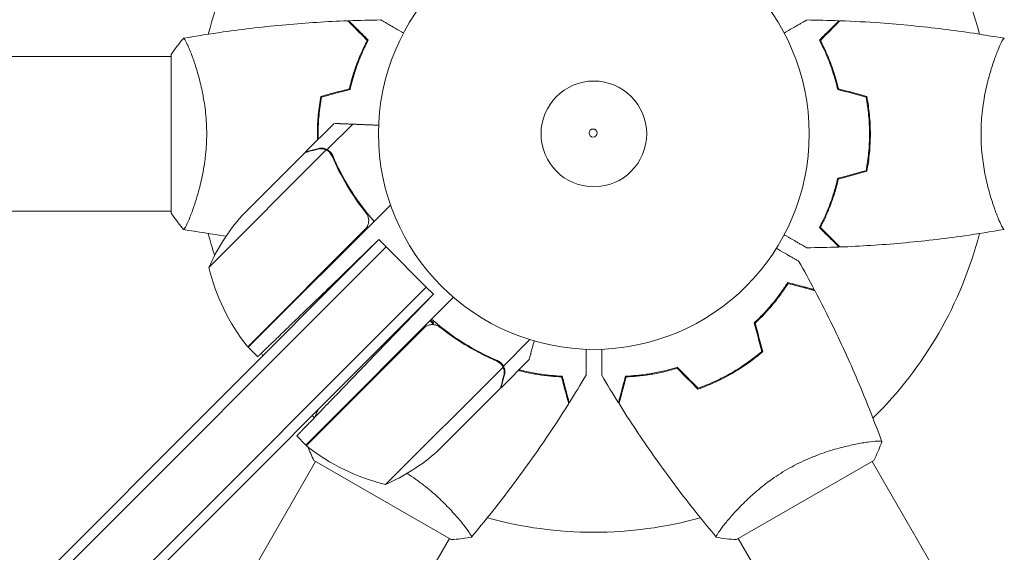
# Model space of a CAD drawing. Units: millimetres. Extents: x -5823 to 6294, y -6386 to 3850.
# Drawn here: x -141 to 101, y -103 to 28 of the extents above; entities that cross this region are included whole.
import ezdxf

# ---------------------------------------------------------------- set-up
doc = ezdxf.new("R2010")
doc.units = ezdxf.units.MM
doc.header["$LTSCALE"] = 20
doc.linetypes.add('HIDDEN', pattern=[9.525, 6.35, -3.175])
doc.layers.add('2d', color=230, linetype='Continuous')
doc.layers.add('AS-Free_Space_Hatch', color=31, linetype='HIDDEN')

msp = doc.modelspace()

# ---------------------------------------------------------------- hatches: boundary and pattern name
at = {"layer": 'AS-Free_Space_Hatch'}
h = msp.add_hatch(dxfattribs=at)
h.set_pattern_fill('ANSI31', color=256, scale=100)
h.set_pattern_definition([(25.2655, (1255.02, 2173.76), (-135.513, 287.128), [])])
edge = h.paths.add_edge_path()
edge.add_line((3624.01, -4991.25), (1417.41, -2116.97))
edge.add_line((1417.41, -2116.97), (2872.36, -1000))
edge.add_line((2872.36, -1000), (2019.04, -1000))
edge.add_arc((2019.04, 0), 1000, 90, 270, ccw=False)
edge.add_line((2019.04, 1000), (3770.49, 1000))
edge.add_arc((3770.49, 0), 1000, -90, 90, ccw=False)
edge.add_line((3770.49, -1000), (3081.32, -1000))
edge.add_line((3081.32, -1000), (5210.43, -3773.35))
edge.add_arc((4417.22, -4382.3), 1000, -142.48643, 37.51357, ccw=False)
edge = h.paths.add_edge_path()
edge.add_arc((1255.02, 2173.76), 500, 0, 360)
edge = h.paths.add_edge_path()
edge.add_line((-3313.03, -3738.34), (-1885.05, -1264.99))
edge.add_arc((-1019.02, -1764.99), 1000, -30, 150, ccw=False)
edge.add_line((-152.99, -2264.99), (-1580.98, -4738.34))
edge.add_arc((-2447.01, -4238.34), 1000, 150, 330, ccw=False)

# ---------------------------------------------------------------- linework, layer by layer
at = {"layer": '2d', "lineweight": 0}
for p, q in [((-184.39, 18.8), (-103.81, 18.8)), ((-103.81, 19.3), (-103.81, -19.7)), ((-98.62, 18.8), (-98.62, 18.8)), ((-70.73, -4.65), (-63.8, 2.28)), ((-67.81, 1.8), (-67.61, 1.8)), ((-65.41, -4.06), (-59.16, 2.19)), ((67.99, 1.8), (68.19, 1.8)), ((68.19, -2.2), (67.99, -2.2)), ((-65.65, -4.16), (-94.56, -33.08)), ((-70.87, -4.79), (-86.37, -20.29)), ((-65.41, -4.06), (-64.18, -5.29)), ((-64.86, -4.73), (-64.86, -4.73)), ((-184.39, -19.2), (-103.81, -19.2)), ((-84.84, -52.7), (-49.84, -17.7)), ((99, -19.2), (99, -19.2)), ((-84.98, -52.55), (-56.09, -23.67)), ((-52.7, -26.22), (-525.36, -498.87)), ((-52.7, -26.22), (-64.54, -37.65)), ((-52.7, -26.22), (-50.94, -27.99)), ((-50.94, -27.99), (-523.59, -500.64)), ((-50.94, -27.99), (-41.04, -37.89)), ((-41.04, -37.89), (-513.69, -510.54)), ((-39.27, -39.65), (-41.04, -37.89)), ((-511.92, -512.31), (-39.27, -39.65)), ((-70.7, -76.74), (-34.35, -40.4)), ((-39.27, -39.65), (-55.56, -56.52)), ((-41.67, -47.99), (-70.55, -76.88)), ((-36.93, -48.35), (-38.17, -47.11)), ((-22.06, -57.31), (-15.56, -50.8)), ((-84.84, -52.7), (-82.53, -55.02)), ((-22.65, -62.63), (-15.72, -55.7)), ((-51.08, -86.46), (-22.16, -57.55)), ((-22.06, -57.31), (-23.29, -56.08)), ((35.82, -57.91), (35.92, -58.09)), ((32.46, -60.09), (32.35, -59.91)), ((-38.29, -78.27), (-22.79, -62.77)), ((-22.65, -62.63), (-22.73, -62.55)), ((-72.93, -74.51), (-70.7, -76.74)), ((-108.55, -150.54), (-68.27, -80.76)), ((-68.7, -80.51), (-34.92, -100.01)), ((35.3, -100.01), (69.08, -80.51)), ((108.93, -150.54), (68.64, -80.76)), ((33.14, -95.27), (33.14, -95.27)), ((-75.65, -169.54), (-35.36, -99.76)), ((76.02, -169.54), (35.73, -99.76))]:
    msp.add_line(p, q, dxfattribs=at)
for radius in [53, 13]:
    msp.add_circle((0.19, -0.2), radius, dxfattribs=at)
for centre, radius, start, end in [((0.19, -0.2), 98, 134.4877, 165.5122), ((0.19, -0.2), 98, 14.4877, 45.5122), ((-48.85, -53.34), 50, 138.6243, 156.1002), ((0.19, -0.2), 98, 194.4877, 197.7775), ((0.19, -0.2), 98, 314.4877, 345.5122), ((-45.98, -21.28), 50, 193.6503, 218.5272), ((-82.74, -50.56), 3, 218.5272, 221.8088), ((0.19, -0.2), 98, 211.3061, 211.4264), ((0.19, -0.2), 98, 213.4024, 213.8208), ((0.19, -0.2), 98, 225, 225.4306), ((-68.56, -74.64), 3, 228.1912, 231.4728), ((-39.28, -37.87), 50, 231.4728, 256.3497), ((-71.34, -40.75), 50, 293.8998, 311.3757), ((0.19, -0.2), 98, 254.4877, 285.5122)]:
    msp.add_arc(centre, radius, start, end, dxfattribs=at)
msp.add_ellipse((0, 0), major_axis=(1, 0), ratio=1, dxfattribs=at)
for points, knots in [([(-100.75, 23.31), (-97.51, 23.89), (-94.26, 24.41), (-85.87, 25.6), (-80.72, 26.2), (-70.51, 27.11), (-65.45, 27.43), (-60.38, 27.63)], [0.059167, 0.059167, 0.059167, 0.059167, 10.001334, 10.001334, 25.653141, 25.653141, 40.963039, 40.963039, 40.963039, 40.963039]), ([(-55.56, 22.81), (-56.11, 23.36), (-56.63, 23.87), (-57.57, 24.82), (-58.01, 25.25), (-58.59, 25.83), (-58.77, 26.01), (-59.11, 26.35), (-59.27, 26.51), (-59.69, 26.93), (-59.91, 27.16), (-60.15, 27.39), (-60.21, 27.45), (-60.29, 27.54), (-60.32, 27.56), (-60.34, 27.59), (-60.36, 27.6), (-60.37, 27.61), (-60.38, 27.62), (-60.38, 27.62), (-60.38, 27.63), (-60.38, 27.63)], [0, 0, 0, 0, 0.00350666, 0.00350666, 0.00701332, 0.00701332, 0.00876665, 0.00876665, 0.01051997, 0.01051997, 0.01402663, 0.01402663, 0.01577996, 0.01577996, 0.01753329, 0.01753329, 0.02103995, 0.02103995, 0.02454661, 0.02454661, 0.02744921, 0.02744921, 0.02744921, 0.02744921]), ([(-55.32, 22.84), (-55.87, 23.39), (-56.38, 23.91), (-57.32, 24.85), (-57.76, 25.28), (-58.33, 25.86), (-58.52, 26.04), (-58.85, 26.38), (-59.01, 26.54), (-59.43, 26.96), (-59.65, 27.18), (-59.88, 27.41), (-59.94, 27.47), (-60, 27.53), (-60.02, 27.55), (-60.05, 27.57), (-60.05, 27.58), (-60.07, 27.6), (-60.08, 27.61), (-60.1, 27.62), (-60.1, 27.63), (-60.11, 27.63), (-60.11, 27.64), (-60.11, 27.64)], [0, 0, 0, 0, 0.0035063, 0.0035063, 0.0070126, 0.0070126, 0.00876575, 0.00876575, 0.0105189, 0.0105189, 0.0140252, 0.0140252, 0.01577835, 0.01577835, 0.01665493, 0.01665493, 0.0175315, 0.0175315, 0.02103781, 0.02103781, 0.02454411, 0.02454411, 0.0274484, 0.0274484, 0.0274484, 0.0274484]), ([(-52.2, 27.82), (-52.2, 27.82), (-52.19, 27.82), (-52.18, 27.81), (-52.17, 27.8), (-52.15, 27.79), (-52.15, 27.79), (-52.13, 27.78), (-52.12, 27.77), (-52.04, 27.73), (-51.96, 27.68), (-51.61, 27.48), (-51.25, 27.28), (-50.57, 26.88), (-50.31, 26.73), (-49.77, 26.42), (-49.48, 26.25), (-48.56, 25.72), (-47.88, 25.33), (-46.98, 24.81), (-46.82, 24.71), (-46.65, 24.62)], [0.03093242, 0.03093242, 0.03093242, 0.03093242, 0.03756195, 0.03756195, 0.04131815, 0.04131815, 0.04225719, 0.04225719, 0.04319624, 0.04319624, 0.04507434, 0.04507434, 0.04883054, 0.04883054, 0.05070863, 0.05070863, 0.05258673, 0.05258673, 0.05634293, 0.05634293, 0.05718798, 0.05718798, 0.05718798, 0.05718798]), ([(47.02, 24.62), (47.19, 24.72), (47.36, 24.81), (48.27, 25.33), (48.95, 25.73), (49.88, 26.27), (50.18, 26.44), (50.73, 26.75), (50.98, 26.9), (51.43, 27.16), (51.64, 27.28), (51.98, 27.48), (52.13, 27.57), (52.36, 27.7), (52.44, 27.74), (52.5, 27.78), (52.51, 27.79), (52.52, 27.79), (52.53, 27.79), (52.54, 27.8), (52.55, 27.81), (52.57, 27.82), (52.57, 27.82), (52.57, 27.82)], [0.00292306, 0.00292306, 0.00292306, 0.00292306, 0.00379004, 0.00379004, 0.00758008, 0.00758008, 0.0094751, 0.0094751, 0.01137012, 0.01137012, 0.01326514, 0.01326514, 0.01516016, 0.01516016, 0.01705518, 0.01705518, 0.01800269, 0.01800269, 0.0189502, 0.0189502, 0.02274024, 0.02274024, 0.02935902, 0.02935902, 0.02935902, 0.02935902]), ([(55.69, 22.84), (56.24, 23.39), (56.76, 23.91), (57.7, 24.85), (58.13, 25.28), (58.71, 25.86), (58.89, 26.04), (59.23, 26.38), (59.39, 26.54), (59.81, 26.96), (60.03, 27.18), (60.26, 27.41), (60.32, 27.47), (60.38, 27.53), (60.4, 27.55), (60.42, 27.57), (60.43, 27.58), (60.45, 27.6), (60.46, 27.61), (60.47, 27.62), (60.48, 27.63), (60.48, 27.63), (60.49, 27.64), (60.49, 27.64)], [0, 0, 0, 0, 0.0035063, 0.0035063, 0.0070126, 0.0070126, 0.00876575, 0.00876575, 0.0105189, 0.0105189, 0.0140252, 0.0140252, 0.01577835, 0.01577835, 0.01665493, 0.01665493, 0.0175315, 0.0175315, 0.02103781, 0.02103781, 0.02454411, 0.02454411, 0.0274484, 0.0274484, 0.0274484, 0.0274484]), ([(55.94, 22.81), (56.49, 23.36), (57, 23.87), (57.95, 24.82), (58.38, 25.25), (58.96, 25.83), (59.15, 26.01), (59.49, 26.35), (59.64, 26.51), (60.07, 26.93), (60.29, 27.16), (60.52, 27.39), (60.58, 27.45), (60.67, 27.54), (60.7, 27.56), (60.72, 27.59), (60.73, 27.6), (60.75, 27.61), (60.75, 27.62), (60.76, 27.62), (60.76, 27.62), (60.76, 27.62)], [0, 0, 0, 0, 0.00350666, 0.00350666, 0.00701332, 0.00701332, 0.00876665, 0.00876665, 0.01051997, 0.01051997, 0.01402663, 0.01402663, 0.01577996, 0.01577996, 0.01753329, 0.01753329, 0.02103995, 0.02103995, 0.02454661, 0.02454661, 0.02744921, 0.02744921, 0.02744921, 0.02744921]), ([(60.76, 27.62), (64.07, 27.5), (67.37, 27.32), (75.84, 26.71), (81, 26.21), (91.16, 24.95), (96.15, 24.19), (101.13, 23.31)], [0, 0, 0, 0, 10.001335, 10.001335, 25.652861, 25.652861, 40.904303, 40.904303, 40.904303, 40.904303]), ([(-100.81, 23.3), (-100.81, 23.3), (-100.81, 23.3), (-100.81, 23.3), (-100.79, 23.31), (-100.74, 23.32), (-100.72, 23.31), (-100.67, 23.27), (-100.64, 23.24), (-100.48, 23.04), (-100.28, 22.71), (-99.92, 21.97), (-99.79, 21.68), (-99.5, 21.02), (-99.35, 20.66), (-98.86, 19.46), (-98.51, 18.52), (-98.05, 17.18), (-97.96, 16.9), (-97.78, 16.33), (-97.68, 16.04), (-97.41, 15.15), (-97.23, 14.52), (-96.87, 13.23), (-96.7, 12.55), (-96.45, 11.49), (-96.37, 11.13), (-96.21, 10.4), (-96.13, 10.03), (-95.77, 8.14), (-95.52, 6.56), (-95.26, 4.08), (-95.2, 3.23), (-95.11, 1.52), (-95.08, 0.67), (-95.08, -0.2)], [0.12220864, 0.12220864, 0.12220864, 0.12220864, 0.12268837, 0.12268837, 0.12524335, 0.12524335, 0.12652085, 0.12652085, 0.12779834, 0.12779834, 0.13290832, 0.13290832, 0.13546331, 0.13546331, 0.1380183, 0.1380183, 0.14312827, 0.14312827, 0.14440577, 0.14440577, 0.14568326, 0.14568326, 0.14823825, 0.14823825, 0.15079324, 0.15079324, 0.15207073, 0.15207073, 0.15334823, 0.15334823, 0.15845821, 0.15845821, 0.16101319, 0.16101319, 0.16356818, 0.16356818, 0.16356818, 0.16356818]), ([(-59.98, 10.89), (-59.7, 12.11), (-59.39, 13.26), (-58.71, 15.47), (-58.34, 16.51), (-57.58, 18.51), (-57.18, 19.45), (-56.37, 21.23), (-55.96, 22.05), (-55.56, 22.81)], [0, 0, 0, 0, 0.00398181, 0.00398181, 0.00796362, 0.00796362, 0.01194542, 0.01194542, 0.01592723, 0.01592723, 0.01592723, 0.01592723]), ([(-59.81, 10.73), (-59.53, 11.97), (-59.21, 13.15), (-58.52, 15.39), (-58.15, 16.45), (-57.57, 17.97), (-57.37, 18.47), (-56.97, 19.43), (-56.76, 19.89), (-56.14, 21.25), (-55.72, 22.08), (-55.32, 22.84)], [0, 0, 0, 0, 0.00404294, 0.00404294, 0.00808588, 0.00808588, 0.01010735, 0.01010735, 0.01212882, 0.01212882, 0.01617176, 0.01617176, 0.01617176, 0.01617176]), ([(60.19, 10.73), (59.91, 11.97), (59.59, 13.15), (58.9, 15.39), (58.53, 16.45), (57.94, 17.97), (57.75, 18.47), (57.34, 19.43), (57.13, 19.89), (56.51, 21.25), (56.1, 22.08), (55.69, 22.84)], [0, 0, 0, 0, 0.00404294, 0.00404294, 0.00808588, 0.00808588, 0.01010735, 0.01010735, 0.01212882, 0.01212882, 0.01617176, 0.01617176, 0.01617176, 0.01617176]), ([(60.36, 10.89), (60.08, 12.11), (59.76, 13.26), (59.08, 15.47), (58.72, 16.51), (57.95, 18.51), (57.56, 19.45), (56.74, 21.23), (56.34, 22.05), (55.94, 22.81)], [0, 0, 0, 0, 0.00398181, 0.00398181, 0.00796362, 0.00796362, 0.01194542, 0.01194542, 0.01592723, 0.01592723, 0.01592723, 0.01592723]), ([(95.46, -0.2), (95.46, 0.67), (95.48, 1.52), (95.57, 3.22), (95.64, 4.05), (95.76, 5.29), (95.81, 5.7), (95.92, 6.52), (95.97, 6.92), (96.15, 8.13), (96.29, 8.9), (96.58, 10.41), (96.74, 11.14), (97.08, 12.55), (97.25, 13.24), (97.79, 15.21), (98.16, 16.4), (98.71, 18.01), (98.89, 18.52), (99.24, 19.46), (99.41, 19.89), (99.89, 21.09), (100.18, 21.74), (100.55, 22.48), (100.66, 22.69), (100.84, 23.01), (100.92, 23.13), (101.02, 23.25), (101.05, 23.28), (101.1, 23.31), (101.12, 23.31), (101.17, 23.31), (101.19, 23.3), (101.19, 23.3), (101.19, 23.3), (101.19, 23.3)], [0.16356818, 0.16356818, 0.16356818, 0.16356818, 0.1661247, 0.1661247, 0.16868122, 0.16868122, 0.16995948, 0.16995948, 0.17123774, 0.17123774, 0.17379425, 0.17379425, 0.17635077, 0.17635077, 0.17890729, 0.17890729, 0.18402032, 0.18402032, 0.18657684, 0.18657684, 0.18913336, 0.18913336, 0.19424639, 0.19424639, 0.19680291, 0.19680291, 0.19935943, 0.19935943, 0.20063769, 0.20063769, 0.20191595, 0.20191595, 0.20447247, 0.20447247, 0.20490292, 0.20490292, 0.20490292, 0.20490292]), ([(-66.99, 9.02), (-67.26, 7.55), (-67.48, 6.04), (-67.7, 3.74), (-67.76, 2.96), (-67.83, 1.39), (-67.85, 0.59), (-67.85, -0.2)], [0, 0, 0, 0, 0.004702909, 0.004702909, 0.007054363, 0.007054363, 0.009405818, 0.009405818, 0.009405818, 0.009405818]), ([(-66.81, 8.86), (-67.08, 7.41), (-67.29, 5.93), (-67.51, 3.67), (-67.56, 2.9), (-67.63, 1.36), (-67.65, 0.58), (-67.65, -0.2)], [0, 0, 0, 0, 0.004616902, 0.004616902, 0.006925353, 0.006925353, 0.009233803, 0.009233803, 0.009233803, 0.009233803]), ([(68.03, -0.2), (68.03, 1.35), (67.95, 2.88), (67.74, 5.15), (67.65, 5.9), (67.44, 7.4), (67.32, 8.13), (67.19, 8.86)], [0.009233803, 0.009233803, 0.009233803, 0.009233803, 0.013850802, 0.013850802, 0.016159301, 0.016159301, 0.0184678, 0.0184678, 0.0184678, 0.0184678]), ([(68.23, -0.2), (68.23, 1.38), (68.15, 2.94), (67.93, 5.25), (67.84, 6.01), (67.63, 7.53), (67.5, 8.28), (67.36, 9.02)], [0.009405818, 0.009405818, 0.009405818, 0.009405818, 0.01410835, 0.01410835, 0.016459616, 0.016459616, 0.018810883, 0.018810883, 0.018810883, 0.018810883]), ([(68.08, 1.8), (68.09, 1.52), (68.1, 1.24), (68.11, 0.58), (68.12, 0.19), (68.12, -0.2)], [0.007169214, 0.007169214, 0.007169214, 0.007169214, 0.008006357, 0.008006357, 0.009150122, 0.009150122, 0.009150122, 0.009150122]), ([(-95.08, -0.2), (-95.08, -1.06), (-95.11, -1.92), (-95.2, -3.61), (-95.26, -4.45), (-95.39, -5.68), (-95.44, -6.1), (-95.54, -6.91), (-95.6, -7.32), (-95.78, -8.52), (-95.91, -9.29), (-96.21, -10.8), (-96.37, -11.53), (-96.7, -12.95), (-96.88, -13.63), (-97.42, -15.6), (-97.79, -16.79), (-98.33, -18.4), (-98.52, -18.91), (-98.87, -19.85), (-99.04, -20.29), (-99.52, -21.48), (-99.81, -22.13), (-100.17, -22.87), (-100.28, -23.08), (-100.47, -23.41), (-100.55, -23.53), (-100.64, -23.64), (-100.67, -23.67), (-100.72, -23.7), (-100.74, -23.71), (-100.79, -23.7), (-100.81, -23.7), (-100.81, -23.7), (-100.81, -23.7), (-100.81, -23.7)], [0.16356818, 0.16356818, 0.16356818, 0.16356818, 0.1661247, 0.1661247, 0.16868122, 0.16868122, 0.16995948, 0.16995948, 0.17123774, 0.17123774, 0.17379425, 0.17379425, 0.17635077, 0.17635077, 0.17890729, 0.17890729, 0.18402032, 0.18402032, 0.18657684, 0.18657684, 0.18913336, 0.18913336, 0.19424639, 0.19424639, 0.19680291, 0.19680291, 0.19935943, 0.19935943, 0.20063769, 0.20063769, 0.20191595, 0.20191595, 0.20447247, 0.20447247, 0.20490292, 0.20490292, 0.20490292, 0.20490292]), ([(-67.72, -1.64), (-67.72, -1.54), (-67.73, -1.45), (-67.74, -0.97), (-67.74, -0.58), (-67.74, -0.2)], [0.007726197, 0.007726197, 0.007726197, 0.007726197, 0.008006357, 0.008006357, 0.009150122, 0.009150122, 0.009150122, 0.009150122]), ([(67.19, -9.25), (67.46, -7.8), (67.67, -6.32), (67.88, -4.06), (67.94, -3.3), (68.01, -1.75), (68.03, -0.97), (68.03, -0.2)], [0, 0, 0, 0, 0.004616902, 0.004616902, 0.006925353, 0.006925353, 0.009233803, 0.009233803, 0.009233803, 0.009233803]), ([(67.36, -9.41), (67.64, -7.94), (67.86, -6.44), (68.08, -4.13), (68.13, -3.35), (68.21, -1.78), (68.23, -0.99), (68.23, -0.2)], [0, 0, 0, 0, 0.004702909, 0.004702909, 0.007054363, 0.007054363, 0.009405818, 0.009405818, 0.009405818, 0.009405818]), ([(101.19, -23.7), (101.19, -23.7), (101.19, -23.7), (101.18, -23.7), (101.17, -23.7), (101.11, -23.71), (101.09, -23.7), (101.04, -23.67), (101.01, -23.64), (100.85, -23.44), (100.66, -23.1), (100.3, -22.36), (100.17, -22.08), (99.88, -21.42), (99.72, -21.05), (99.24, -19.85), (98.89, -18.92), (98.43, -17.57), (98.34, -17.29), (98.15, -16.72), (98.06, -16.43), (97.78, -15.54), (97.6, -14.92), (97.25, -13.62), (97.08, -12.94), (96.83, -11.89), (96.75, -11.53), (96.59, -10.79), (96.51, -10.42), (96.14, -8.53), (95.9, -6.96), (95.64, -4.47), (95.57, -3.62), (95.48, -1.92), (95.46, -1.06), (95.46, -0.2)], [0.12220864, 0.12220864, 0.12220864, 0.12220864, 0.12268837, 0.12268837, 0.12524335, 0.12524335, 0.12652085, 0.12652085, 0.12779834, 0.12779834, 0.13290832, 0.13290832, 0.13546331, 0.13546331, 0.1380183, 0.1380183, 0.14312827, 0.14312827, 0.14440577, 0.14440577, 0.14568326, 0.14568326, 0.14823825, 0.14823825, 0.15079324, 0.15079324, 0.15207073, 0.15207073, 0.15334823, 0.15334823, 0.15845821, 0.15845821, 0.16101319, 0.16101319, 0.16356818, 0.16356818, 0.16356818, 0.16356818]), ([(-67.75, -3.96), (-68.56, -4.17), (-69.23, -4.35), (-70.28, -4.63), (-70.66, -4.73), (-70.87, -4.79)], [0, 0, 0, 0, 0.00517024, 0.00517024, 0.01034048, 0.01034048, 0.01034048, 0.01034048]), ([(-66.03, -4.01), (-66.29, -3.92), (-66.56, -3.87), (-66.98, -3.85), (-67.13, -3.85), (-67.43, -3.88), (-67.59, -3.91), (-67.75, -3.96)], [0, 0, 0, 0, 0.00218234, 0.00218234, 0.003273511, 0.003273511, 0.004364681, 0.004364681, 0.004364681, 0.004364681]), ([(-65.41, -4.06), (-65.72, -3.89), (-66.06, -3.78), (-66.61, -3.71), (-66.8, -3.7), (-67.18, -3.72), (-67.38, -3.75), (-67.6, -3.81)], [0, 0, 0, 0, 0.5, 0.5, 0.75, 0.75, 1, 1, 1, 1]), ([(-65.41, -4.06), (-65.72, -3.89), (-66.06, -3.78), (-66.47, -3.73), (-66.52, -3.72), (-66.56, -3.72)], [0, 0, 0, 0, 0.5, 0.5, 0.5610823, 0.5610823, 0.5610823, 0.5610823]), ([(-66.34, -3.75), (-66.19, -3.77), (-66.05, -3.81), (-65.74, -3.91), (-65.57, -3.98), (-65.41, -4.06)], [0.5438819, 0.5438819, 0.5438819, 0.5438819, 0.75, 0.75, 1, 1, 1, 1]), ([(-64.06, -5.53), (-64.2, -5.21), (-64.38, -4.93), (-64.72, -4.56), (-64.85, -4.44), (-65.12, -4.24), (-65.26, -4.14), (-65.41, -4.06)], [0, 0, 0, 0, 0.001155292, 0.001155292, 0.001732938, 0.001732938, 0.002310584, 0.002310584, 0.002310584, 0.002310584]), ([(-64.22, -5.68), (-63.2, -8.07), (-62, -10.44), (-59.24, -15.12), (-57.67, -17.42), (-55.87, -19.68)], [0, 0, 0, 0, 0.00859307, 0.00859307, 0.01718614, 0.01718614, 0.01718614, 0.01718614]), ([(-64.06, -5.53), (-62.88, -8.31), (-61.46, -11.07), (-59.35, -14.47), (-58.91, -15.15), (-58, -16.5), (-57.52, -17.17), (-56.04, -19.17), (-54.99, -20.47), (-53.88, -21.74)], [0, 0, 0, 0, 0.01003251, 0.01003251, 0.01254064, 0.01254064, 0.01504877, 0.01504877, 0.02006502, 0.02006502, 0.02006502, 0.02006502]), ([(60.19, -11.13), (59.91, -12.36), (59.59, -13.54), (58.9, -15.78), (58.53, -16.85), (57.94, -18.37), (57.75, -18.86), (57.34, -19.82), (57.13, -20.29), (56.51, -21.64), (56.1, -22.47), (55.69, -23.24)], [0, 0, 0, 0, 0.00404294, 0.00404294, 0.00808588, 0.00808588, 0.01010735, 0.01010735, 0.01212882, 0.01212882, 0.01617176, 0.01617176, 0.01617176, 0.01617176]), ([(60.36, -11.29), (60.08, -12.5), (59.76, -13.66), (59.08, -15.86), (58.72, -16.91), (57.95, -18.9), (57.56, -19.84), (56.74, -21.62), (56.34, -22.45), (55.94, -23.2)], [0, 0, 0, 0, 0.00398181, 0.00398181, 0.00796362, 0.00796362, 0.01194542, 0.01194542, 0.01592723, 0.01592723, 0.01592723, 0.01592723]), ([(-100.81, -23.7), (-101.7, -22.65), (-102.6, -21.49), (-103.55, -20.09), (-103.68, -19.89), (-103.81, -19.7)], [0, 0, 0, 0, 4.405135, 4.405135, 5.108724, 5.108724, 5.108724, 5.108724]), ([(-55.87, -19.68), (-55.69, -19.9), (-55.55, -20.14), (-55.39, -20.52), (-55.35, -20.66), (-55.28, -20.93), (-55.25, -21.06), (-55.2, -21.48), (-55.21, -21.76), (-55.28, -22.18), (-55.31, -22.31), (-55.39, -22.58), (-55.45, -22.71), (-55.51, -22.84)], [0, 0, 0, 0, 0.000839577, 0.000839577, 0.001259366, 0.001259366, 0.001679155, 0.001679155, 0.002518732, 0.002518732, 0.002938521, 0.002938521, 0.00335831, 0.00335831, 0.00335831, 0.00335831]), ([(-55.4, -20.51), (-55.36, -20.61), (-55.33, -20.7), (-55.28, -20.93), (-55.25, -21.06), (-55.2, -21.48), (-55.21, -21.76), (-55.28, -22.18), (-55.31, -22.31), (-55.39, -22.58), (-55.45, -22.71), (-55.51, -22.84)], [0.000970326, 0.000970326, 0.000970326, 0.000970326, 0.001259366, 0.001259366, 0.001679155, 0.001679155, 0.002518732, 0.002518732, 0.002938521, 0.002938521, 0.00335831, 0.00335831, 0.00335831, 0.00335831]), ([(-55.56, -23.2), (-56.11, -23.75), (-56.63, -24.26), (-57.57, -25.21), (-58.01, -25.64), (-58.59, -26.23), (-58.77, -26.41), (-59.11, -26.75), (-59.27, -26.9), (-59.69, -27.33), (-59.91, -27.55), (-60.15, -27.78), (-60.21, -27.84), (-60.29, -27.93), (-60.32, -27.96), (-60.34, -27.98), (-60.36, -27.99), (-60.37, -28.01), (-60.38, -28.01), (-60.38, -28.02), (-60.38, -28.02), (-60.38, -28.02)], [0, 0, 0, 0, 0.00350666, 0.00350666, 0.00701332, 0.00701332, 0.00876665, 0.00876665, 0.01051997, 0.01051997, 0.01402663, 0.01402663, 0.01577996, 0.01577996, 0.01753329, 0.01753329, 0.02103995, 0.02103995, 0.02454661, 0.02454661, 0.02744921, 0.02744921, 0.02744921, 0.02744921]), ([(55.69, -23.24), (56.24, -23.79), (56.76, -24.3), (57.7, -25.24), (58.13, -25.68), (58.71, -26.25), (58.89, -26.44), (59.23, -26.77), (59.39, -26.93), (59.81, -27.35), (60.03, -27.57), (60.26, -27.8), (60.32, -27.86), (60.38, -27.92), (60.4, -27.94), (60.42, -27.97), (60.43, -27.97), (60.45, -27.99), (60.46, -28), (60.47, -28.02), (60.48, -28.02), (60.48, -28.03), (60.49, -28.03), (60.49, -28.03)], [0, 0, 0, 0, 0.0035063, 0.0035063, 0.0070126, 0.0070126, 0.00876575, 0.00876575, 0.0105189, 0.0105189, 0.0140252, 0.0140252, 0.01577835, 0.01577835, 0.01665493, 0.01665493, 0.0175315, 0.0175315, 0.02103781, 0.02103781, 0.02454411, 0.02454411, 0.0274484, 0.0274484, 0.0274484, 0.0274484]), ([(55.94, -23.2), (56.49, -23.75), (57, -24.27), (57.95, -25.21), (58.38, -25.64), (58.96, -26.23), (59.15, -26.41), (59.49, -26.75), (59.64, -26.9), (60.07, -27.33), (60.29, -27.55), (60.52, -27.78), (60.58, -27.84), (60.67, -27.93), (60.7, -27.96), (60.72, -27.98), (60.73, -27.99), (60.75, -28.01), (60.75, -28.01), (60.76, -28.02), (60.76, -28.02), (60.76, -28.02)], [0, 0, 0, 0, 0.00350666, 0.00350666, 0.00701332, 0.00701332, 0.00876665, 0.00876665, 0.01051997, 0.01051997, 0.01402663, 0.01402663, 0.01577996, 0.01577996, 0.01753329, 0.01753329, 0.02103995, 0.02103995, 0.02454661, 0.02454661, 0.02744921, 0.02744921, 0.02744921, 0.02744921]), ([(101.13, -23.71), (97.88, -24.28), (94.63, -24.8), (86.24, -26), (81.09, -26.59), (70.88, -27.51), (65.82, -27.83), (60.76, -28.02)], [0.059167, 0.059167, 0.059167, 0.059167, 10.001334, 10.001334, 25.653137, 25.653137, 40.963039, 40.963039, 40.963039, 40.963039]), ([(52.57, -28.21), (52.57, -28.21), (52.57, -28.21), (52.55, -28.2), (52.54, -28.2), (52.52, -28.19), (52.52, -28.19), (52.51, -28.18), (52.49, -28.17), (52.42, -28.13), (52.33, -28.08), (51.98, -27.88), (51.63, -27.67), (50.94, -27.27), (50.69, -27.13), (50.14, -26.81), (49.85, -26.64), (48.93, -26.11), (48.25, -25.72), (47.36, -25.2), (47.19, -25.11), (47.02, -25.01)], [0.03093242, 0.03093242, 0.03093242, 0.03093242, 0.03756195, 0.03756195, 0.04131815, 0.04131815, 0.04225719, 0.04225719, 0.04319624, 0.04319624, 0.04507434, 0.04507434, 0.04883054, 0.04883054, 0.05070863, 0.05070863, 0.05258673, 0.05258673, 0.05634293, 0.05634293, 0.05718798, 0.05718798, 0.05718798, 0.05718798]), ([(45.09, -28.35), (45.27, -28.45), (45.44, -28.55), (46.34, -29.07), (47.02, -29.46), (47.95, -30), (48.25, -30.17), (48.8, -30.49), (49.05, -30.63), (49.5, -30.9), (49.71, -31.01), (50.06, -31.22), (50.2, -31.3), (50.43, -31.43), (50.51, -31.48), (50.57, -31.51), (50.59, -31.52), (50.59, -31.53), (50.6, -31.53), (50.62, -31.54), (50.62, -31.54), (50.64, -31.55), (50.64, -31.56), (50.64, -31.56)], [0.00292306, 0.00292306, 0.00292306, 0.00292306, 0.00379004, 0.00379004, 0.00758008, 0.00758008, 0.0094751, 0.0094751, 0.01137012, 0.01137012, 0.01326514, 0.01326514, 0.01516016, 0.01516016, 0.01705518, 0.01705518, 0.01800269, 0.01800269, 0.0189502, 0.0189502, 0.02274024, 0.02274024, 0.02935902, 0.02935902, 0.02935902, 0.02935902]), ([(39.65, -46.69), (40.58, -45.83), (41.44, -44.97), (43.04, -43.25), (43.78, -42.4), (44.8, -41.13), (45.13, -40.71), (45.76, -39.88), (46.06, -39.47), (46.92, -38.25), (47.44, -37.48), (47.89, -36.75)], [0, 0, 0, 0, 0.00404294, 0.00404294, 0.00808588, 0.00808588, 0.01010735, 0.01010735, 0.01212882, 0.01212882, 0.01617176, 0.01617176, 0.01617176, 0.01617176]), ([(39.88, -46.76), (40.79, -45.91), (41.63, -45.06), (43.2, -43.37), (43.93, -42.53), (45.27, -40.87), (45.89, -40.05), (47.02, -38.46), (47.53, -37.7), (47.99, -36.98)], [0, 0, 0, 0, 0.00398181, 0.00398181, 0.00796362, 0.00796362, 0.01194542, 0.01194542, 0.01592723, 0.01592723, 0.01592723, 0.01592723]), ([(47.89, -36.75), (48.65, -36.95), (49.35, -37.14), (50.63, -37.48), (51.22, -37.64), (52.01, -37.85), (52.26, -37.92), (52.72, -38.04), (52.94, -38.1), (53.51, -38.25), (53.81, -38.33), (54.13, -38.42), (54.21, -38.44), (54.3, -38.46), (54.32, -38.47), (54.35, -38.48), (54.36, -38.48), (54.39, -38.49), (54.41, -38.49), (54.43, -38.5), (54.43, -38.5), (54.44, -38.5), (54.44, -38.5), (54.44, -38.5)], [0, 0, 0, 0, 0.0035063, 0.0035063, 0.0070126, 0.0070126, 0.00876575, 0.00876575, 0.0105189, 0.0105189, 0.0140252, 0.0140252, 0.01577835, 0.01577835, 0.01665493, 0.01665493, 0.0175315, 0.0175315, 0.02103781, 0.02103781, 0.02454411, 0.02454411, 0.0274484, 0.0274484, 0.0274484, 0.0274484]), ([(47.99, -36.98), (48.74, -37.18), (49.44, -37.37), (50.73, -37.71), (51.32, -37.87), (52.12, -38.08), (52.37, -38.15), (52.83, -38.28), (53.05, -38.33), (53.62, -38.49), (53.93, -38.57), (54.25, -38.65), (54.33, -38.68), (54.45, -38.71), (54.48, -38.72), (54.52, -38.73), (54.53, -38.73), (54.55, -38.74), (54.56, -38.74), (54.57, -38.74), (54.57, -38.74), (54.57, -38.74)], [0, 0, 0, 0, 0.00350666, 0.00350666, 0.00701332, 0.00701332, 0.00876665, 0.00876665, 0.01051997, 0.01051997, 0.01402663, 0.01402663, 0.01577996, 0.01577996, 0.01753329, 0.01753329, 0.02103995, 0.02103995, 0.02454661, 0.02454661, 0.02744921, 0.02744921, 0.02744921, 0.02744921]), ([(54.57, -38.74), (56.11, -41.67), (57.61, -44.62), (61.32, -52.26), (63.46, -56.98), (67.45, -66.41), (69.29, -71.11), (71.02, -75.86)], [0, 0, 0, 0, 10.001335, 10.001335, 25.652861, 25.652861, 40.904303, 40.904303, 40.904303, 40.904303]), ([(-23.53, -55.96), (-26.31, -54.78), (-29.07, -53.36), (-32.47, -51.25), (-33.15, -50.81), (-34.5, -49.9), (-35.17, -49.42), (-37.17, -47.94), (-38.47, -46.89), (-39.74, -45.78)], [0, 0, 0, 0, 0.01003251, 0.01003251, 0.01254064, 0.01254064, 0.01504877, 0.01504877, 0.02006502, 0.02006502, 0.02006502, 0.02006502]), ([(-40.84, -47.41), (-40.58, -47.28), (-40.32, -47.2), (-39.9, -47.13), (-39.76, -47.12), (-39.48, -47.11), (-39.34, -47.12), (-38.97, -47.16), (-38.74, -47.22), (-38.51, -47.3)], [0.001013661, 0.001013661, 0.001013661, 0.001013661, 0.001852653, 0.001852653, 0.002272148, 0.002272148, 0.002691644, 0.002691644, 0.003402455, 0.003402455, 0.003402455, 0.003402455]), ([(-40.84, -47.41), (-40.58, -47.28), (-40.32, -47.2), (-39.9, -47.13), (-39.76, -47.12), (-39.48, -47.11), (-39.34, -47.12), (-38.93, -47.16), (-38.65, -47.24), (-38.14, -47.45), (-37.9, -47.59), (-37.68, -47.77)], [0.001013661, 0.001013661, 0.001013661, 0.001013661, 0.001852653, 0.001852653, 0.002272148, 0.002272148, 0.002691644, 0.002691644, 0.003530636, 0.003530636, 0.004369628, 0.004369628, 0.004369628, 0.004369628]), ([(-37.68, -47.77), (-35.42, -49.56), (-33.12, -51.14), (-28.44, -53.9), (-26.07, -55.1), (-23.68, -56.12)], [0, 0, 0, 0, 0.00859307, 0.00859307, 0.01718614, 0.01718614, 0.01718614, 0.01718614]), ([(-15.72, -55.7), (-15.72, -55.7), (-15.68, -55.57), (-15.57, -55.16), (-15.53, -54.99), (-15.45, -54.68), (-15.4, -54.52), (-15.34, -54.3), (-15.32, -54.2), (-15.3, -54.14), (-15.29, -54.1), (-15.09, -53.34), (-14.82, -52.36), (-14.49, -51.12)], [0.5, 0.5, 0.5, 0.5, 0.625, 0.625, 0.6875, 0.6875, 0.71875, 0.734375, 0.7421875, 0.7421875, 0.75, 0.75, 0.9202302, 0.9202302, 0.9202302, 0.9202302]), ([(-1.74, -53.16), (-1.74, -53.36), (-1.74, -53.56), (-1.74, -54.6), (-1.74, -55.39), (-1.74, -56.47), (-1.74, -56.81), (-1.74, -57.44), (-1.74, -57.73), (-1.74, -58.26), (-1.74, -58.49), (-1.74, -58.89), (-1.74, -59.06), (-1.74, -59.33), (-1.74, -59.42), (-1.74, -59.49), (-1.74, -59.5), (-1.74, -59.51), (-1.74, -59.52), (-1.74, -59.54), (-1.74, -59.55), (-1.74, -59.57), (-1.74, -59.57), (-1.74, -59.57)], [0.00292306, 0.00292306, 0.00292306, 0.00292306, 0.00379004, 0.00379004, 0.00758008, 0.00758008, 0.0094751, 0.0094751, 0.01137012, 0.01137012, 0.01326514, 0.01326514, 0.01516016, 0.01516016, 0.01705518, 0.01705518, 0.01800269, 0.01800269, 0.0189502, 0.0189502, 0.02274024, 0.02274024, 0.02935902, 0.02935902, 0.02935902, 0.02935902]), ([(2.12, -59.57), (2.12, -59.57), (2.12, -59.57), (2.12, -59.55), (2.12, -59.54), (2.12, -59.52), (2.12, -59.51), (2.12, -59.5), (2.12, -59.48), (2.12, -59.4), (2.12, -59.3), (2.12, -58.89), (2.12, -58.48), (2.12, -57.69), (2.12, -57.39), (2.12, -56.77), (2.12, -56.43), (2.12, -55.37), (2.12, -54.58), (2.12, -53.55), (2.12, -53.36), (2.12, -53.16)], [0.03093242, 0.03093242, 0.03093242, 0.03093242, 0.03756195, 0.03756195, 0.04131815, 0.04131815, 0.04225719, 0.04225719, 0.04319624, 0.04319624, 0.04507434, 0.04507434, 0.04883054, 0.04883054, 0.05070863, 0.05070863, 0.05258673, 0.05258673, 0.05634293, 0.05634293, 0.05718798, 0.05718798, 0.05718798, 0.05718798]), ([(34.11, -58.95), (35.45, -58.17), (36.74, -57.34), (38.6, -56.03), (39.2, -55.57), (40.39, -54.65), (40.97, -54.17), (41.53, -53.69)], [0.009233803, 0.009233803, 0.009233803, 0.009233803, 0.013850802, 0.013850802, 0.016159301, 0.016159301, 0.0184678, 0.0184678, 0.0184678, 0.0184678]), ([(34.21, -59.12), (35.57, -58.33), (36.88, -57.49), (38.78, -56.14), (39.39, -55.68), (40.6, -54.73), (41.19, -54.25), (41.75, -53.76)], [0.009405818, 0.009405818, 0.009405818, 0.009405818, 0.01410835, 0.01410835, 0.016459616, 0.016459616, 0.018810883, 0.018810883, 0.018810883, 0.018810883]), ([(-23.53, -55.96), (-23.21, -56.1), (-22.93, -56.28), (-22.56, -56.62), (-22.44, -56.75), (-22.24, -57.01), (-22.14, -57.16), (-22.06, -57.31)], [0, 0, 0, 0, 0.001155292, 0.001155292, 0.001732938, 0.001732938, 0.002310584, 0.002310584, 0.002310584, 0.002310584]), ([(-22.71, -56.77), (-22.6, -56.89), (-22.5, -57.01), (-22.32, -57.27), (-22.24, -57.4), (-22.16, -57.55)], [0.001328787, 0.001328787, 0.001328787, 0.001328787, 0.001872455, 0.001872455, 0.002416124, 0.002416124, 0.002416124, 0.002416124]), ([(-22.06, -57.31), (-21.98, -57.47), (-21.91, -57.63), (-21.82, -57.89), (-21.79, -58.02), (-21.76, -58.17), (-21.75, -58.25), (-21.74, -58.28), (-21.74, -58.3), (-21.74, -58.32), (-21.72, -58.42), (-21.71, -58.56), (-21.71, -58.72), (-21.71, -58.8), (-21.71, -58.84), (-21.71, -58.86), (-21.71, -58.87), (-21.71, -58.88), (-21.71, -58.88), (-21.72, -59.1), (-21.76, -59.3), (-21.81, -59.5)], [0, 0, 0, 0, 0.25, 0.25, 0.375, 0.4375, 0.46875, 0.484375, 0.484375, 0.5, 0.5, 0.625, 0.6875, 0.71875, 0.734375, 0.742187, 0.746094, 0.746094, 0.75, 0.75, 1, 1, 1, 1]), ([(-21.96, -59.65), (-21.91, -59.49), (-21.88, -59.33), (-21.85, -59.03), (-21.85, -58.88), (-21.87, -58.46), (-21.92, -58.19), (-22.01, -57.93)], [0, 0, 0, 0, 0.001089402, 0.001089402, 0.002178803, 0.002178803, 0.004357607, 0.004357607, 0.004357607, 0.004357607]), ([(20.72, -57.62), (19.51, -58), (18.33, -58.31), (16.05, -58.84), (14.94, -59.05), (13.33, -59.3), (12.8, -59.37), (11.77, -59.5), (11.26, -59.56), (9.78, -59.7), (8.85, -59.76), (7.99, -59.79)], [0, 0, 0, 0, 0.00404294, 0.00404294, 0.00808588, 0.00808588, 0.01010735, 0.01010735, 0.01212882, 0.01212882, 0.01617176, 0.01617176, 0.01617176, 0.01617176]), ([(20.67, -57.85), (19.47, -58.22), (18.32, -58.52), (16.07, -59.03), (14.98, -59.24), (12.87, -59.58), (11.86, -59.7), (9.91, -59.89), (8.99, -59.95), (8.14, -59.98)], [0, 0, 0, 0, 0.00398181, 0.00398181, 0.00796362, 0.00796362, 0.01194542, 0.01194542, 0.01592723, 0.01592723, 0.01592723, 0.01592723]), ([(35.86, -57.99), (35.63, -58.14), (35.39, -58.29), (34.82, -58.64), (34.49, -58.83), (34.15, -59.03)], [0.007169214, 0.007169214, 0.007169214, 0.007169214, 0.008006357, 0.008006357, 0.009150122, 0.009150122, 0.009150122, 0.009150122]), ([(-22.79, -62.77), (-22.73, -62.56), (-22.63, -62.18), (-22.35, -61.13), (-22.17, -60.45), (-21.96, -59.65)], [0, 0, 0, 0, 0.00517024, 0.00517024, 0.01034048, 0.01034048, 0.01034048, 0.01034048]), ([(-18.4, -58.39), (-17.87, -58.53), (-17.34, -58.66), (-15.69, -59.03), (-14.61, -59.24), (-12.5, -59.58), (-11.48, -59.7), (-9.53, -59.89), (-8.62, -59.95), (-7.77, -59.98)], [0.00213327, 0.00213327, 0.00213327, 0.00213327, 0.00398181, 0.00398181, 0.00796362, 0.00796362, 0.01194542, 0.01194542, 0.01592723, 0.01592723, 0.01592723, 0.01592723]), ([(-18.24, -58.22), (-17.76, -58.35), (-17.28, -58.47), (-15.67, -58.84), (-14.56, -59.05), (-12.96, -59.3), (-12.43, -59.37), (-11.4, -59.5), (-10.89, -59.56), (-9.4, -59.7), (-8.47, -59.76), (-7.61, -59.79)], [0.00238129, 0.00238129, 0.00238129, 0.00238129, 0.00404294, 0.00404294, 0.00808588, 0.00808588, 0.01010735, 0.01010735, 0.01212882, 0.01212882, 0.01617176, 0.01617176, 0.01617176, 0.01617176]), ([(-7.77, -59.98), (-7.56, -60.73), (-7.38, -61.44), (-7.03, -62.73), (-6.87, -63.32), (-6.66, -64.11), (-6.59, -64.36), (-6.47, -64.83), (-6.41, -65.04), (-6.26, -65.62), (-6.17, -65.92), (-6.09, -66.24), (-6.07, -66.32), (-6.03, -66.44), (-6.03, -66.48), (-6.02, -66.51), (-6.01, -66.53), (-6.01, -66.55), (-6.01, -66.55), (-6, -66.56), (-6, -66.56), (-6, -66.56)], [0, 0, 0, 0, 0.00350666, 0.00350666, 0.00701332, 0.00701332, 0.00876665, 0.00876665, 0.01051997, 0.01051997, 0.01402663, 0.01402663, 0.01577996, 0.01577996, 0.01753329, 0.01753329, 0.02103995, 0.02103995, 0.02454661, 0.02454661, 0.02744921, 0.02744921, 0.02744921, 0.02744921]), ([(-7.61, -59.79), (-7.41, -60.54), (-7.22, -61.24), (-6.88, -62.53), (-6.72, -63.12), (-6.51, -63.91), (-6.44, -64.16), (-6.32, -64.62), (-6.26, -64.83), (-6.11, -65.41), (-6.03, -65.71), (-5.94, -66.02), (-5.92, -66.1), (-5.9, -66.19), (-5.89, -66.21), (-5.88, -66.24), (-5.88, -66.25), (-5.87, -66.28), (-5.87, -66.3), (-5.86, -66.32), (-5.86, -66.32), (-5.86, -66.33), (-5.86, -66.33), (-5.86, -66.33)], [0, 0, 0, 0, 0.0035063, 0.0035063, 0.0070126, 0.0070126, 0.00876575, 0.00876575, 0.0105189, 0.0105189, 0.0140252, 0.0140252, 0.01577835, 0.01577835, 0.01665493, 0.01665493, 0.0175315, 0.0175315, 0.02103781, 0.02103781, 0.02454411, 0.02454411, 0.0274484, 0.0274484, 0.0274484, 0.0274484]), ([(7.99, -59.79), (7.79, -60.54), (7.6, -61.24), (7.25, -62.53), (7.09, -63.12), (6.88, -63.91), (6.82, -64.16), (6.69, -64.62), (6.64, -64.83), (6.48, -65.41), (6.4, -65.71), (6.32, -66.02), (6.29, -66.1), (6.27, -66.19), (6.27, -66.21), (6.26, -66.24), (6.25, -66.25), (6.25, -66.28), (6.24, -66.3), (6.24, -66.32), (6.24, -66.32), (6.23, -66.33), (6.23, -66.33), (6.23, -66.33)], [0, 0, 0, 0, 0.0035063, 0.0035063, 0.0070126, 0.0070126, 0.00876575, 0.00876575, 0.0105189, 0.0105189, 0.0140252, 0.0140252, 0.01577835, 0.01577835, 0.01665493, 0.01665493, 0.0175315, 0.0175315, 0.02103781, 0.02103781, 0.02454411, 0.02454411, 0.0274484, 0.0274484, 0.0274484, 0.0274484]), ([(8.14, -59.98), (7.94, -60.73), (7.75, -61.44), (7.41, -62.73), (7.25, -63.32), (7.03, -64.11), (6.97, -64.36), (6.84, -64.83), (6.79, -65.04), (6.63, -65.62), (6.55, -65.92), (6.46, -66.24), (6.44, -66.32), (6.41, -66.44), (6.4, -66.48), (6.39, -66.51), (6.39, -66.53), (6.38, -66.55), (6.38, -66.55), (6.38, -66.56), (6.38, -66.56), (6.38, -66.56)], [0, 0, 0, 0, 0.00350666, 0.00350666, 0.00701332, 0.00701332, 0.00876665, 0.00876665, 0.01051997, 0.01051997, 0.01402663, 0.01402663, 0.01577996, 0.01577996, 0.01753329, 0.01753329, 0.02103995, 0.02103995, 0.02454661, 0.02454661, 0.02744921, 0.02744921, 0.02744921, 0.02744921]), ([(25.79, -62.98), (27.21, -62.48), (28.62, -61.92), (30.73, -60.96), (31.43, -60.62), (32.82, -59.9), (33.52, -59.52), (34.21, -59.12)], [0, 0, 0, 0, 0.004702909, 0.004702909, 0.007054363, 0.007054363, 0.009405818, 0.009405818, 0.009405818, 0.009405818]), ([(25.85, -62.75), (27.24, -62.26), (28.62, -61.7), (30.69, -60.75), (31.38, -60.42), (32.75, -59.71), (33.44, -59.34), (34.11, -58.95)], [0, 0, 0, 0, 0.004616902, 0.004616902, 0.006925353, 0.006925353, 0.009233803, 0.009233803, 0.009233803, 0.009233803]), ([(-6, -66.56), (-7.77, -69.37), (-9.58, -72.14), (-14.33, -79.17), (-17.35, -83.39), (-23.52, -91.55), (-26.67, -95.5), (-29.92, -99.37)], [0, 0, 0, 0, 10.001335, 10.001335, 25.652861, 25.652861, 40.904303, 40.904303, 40.904303, 40.904303]), ([(30.3, -99.37), (28.18, -96.85), (26.1, -94.29), (20.87, -87.62), (17.78, -83.46), (11.89, -75.08), (9.08, -70.85), (6.38, -66.56)], [0.059167, 0.059167, 0.059167, 0.059167, 10.001334, 10.001334, 25.653134, 25.653134, 40.963039, 40.963039, 40.963039, 40.963039]), ([(47.82, -82.7), (48.57, -82.27), (49.33, -81.86), (50.84, -81.09), (51.59, -80.73), (52.73, -80.22), (53.11, -80.06), (53.87, -79.74), (54.25, -79.59), (55.38, -79.15), (56.12, -78.87), (57.57, -78.38), (58.28, -78.15), (59.67, -77.73), (60.36, -77.54), (62.33, -77.02), (63.55, -76.75), (65.21, -76.42), (65.75, -76.32), (66.74, -76.15), (67.2, -76.08), (68.47, -75.9), (69.18, -75.83), (70.01, -75.77), (70.24, -75.76), (70.62, -75.76), (70.76, -75.77), (70.91, -75.8), (70.95, -75.81), (71, -75.83), (71.01, -75.85), (71.03, -75.9), (71.04, -75.91), (71.04, -75.92), (71.04, -75.92), (71.04, -75.92)], [0.16356818, 0.16356818, 0.16356818, 0.16356818, 0.1661247, 0.1661247, 0.16868122, 0.16868122, 0.16995948, 0.16995948, 0.17123774, 0.17123774, 0.17379425, 0.17379425, 0.17635077, 0.17635077, 0.17890729, 0.17890729, 0.18402032, 0.18402032, 0.18657684, 0.18657684, 0.18913336, 0.18913336, 0.19424639, 0.19424639, 0.19680291, 0.19680291, 0.19935943, 0.19935943, 0.20063769, 0.20063769, 0.20191595, 0.20191595, 0.20447247, 0.20447247, 0.20490292, 0.20490292, 0.20490292, 0.20490292]), ([(71.04, -75.92), (70.58, -77.21), (70.02, -78.57), (69.28, -80.09), (69.18, -80.3), (69.08, -80.51)], [0, 0, 0, 0, 4.405135, 4.405135, 5.108724, 5.108724, 5.108724, 5.108724]), ([(-45.77, -83.72), (-45.6, -83.83), (-45.43, -83.94), (-44.55, -84.51), (-43.86, -84.98), (-42.85, -85.71), (-42.52, -85.96), (-41.86, -86.46), (-41.54, -86.71), (-40.59, -87.47), (-39.98, -87.97), (-38.83, -88.98), (-38.28, -89.48), (-37.22, -90.48), (-36.71, -90.98), (-35.27, -92.43), (-34.43, -93.34), (-33.31, -94.62), (-32.96, -95.03), (-32.32, -95.81), (-32.03, -96.17), (-31.23, -97.19), (-30.82, -97.76), (-30.35, -98.45), (-30.23, -98.65), (-30.04, -98.97), (-29.98, -99.1), (-29.92, -99.24), (-29.91, -99.28), (-29.91, -99.34), (-29.92, -99.36), (-29.95, -99.4), (-29.96, -99.41), (-29.96, -99.42), (-29.96, -99.42), (-29.96, -99.42)], [0.16551546, 0.16551546, 0.16551546, 0.16551546, 0.1661247, 0.1661247, 0.16868122, 0.16868122, 0.16995948, 0.16995948, 0.17123774, 0.17123774, 0.17379425, 0.17379425, 0.17635077, 0.17635077, 0.17890729, 0.17890729, 0.18402032, 0.18402032, 0.18657684, 0.18657684, 0.18913336, 0.18913336, 0.19424639, 0.19424639, 0.19680291, 0.19680291, 0.19935943, 0.19935943, 0.20063769, 0.20063769, 0.20191595, 0.20191595, 0.20447247, 0.20447247, 0.20490292, 0.20490292, 0.20490292, 0.20490292]), ([(30.34, -99.42), (30.34, -99.42), (30.34, -99.42), (30.33, -99.41), (30.32, -99.4), (30.29, -99.36), (30.28, -99.34), (30.29, -99.28), (30.3, -99.24), (30.39, -98.99), (30.59, -98.66), (31.05, -97.98), (31.23, -97.72), (31.65, -97.14), (31.89, -96.82), (32.69, -95.81), (33.32, -95.03), (34.26, -93.96), (34.46, -93.74), (34.86, -93.3), (35.06, -93.07), (35.7, -92.39), (36.15, -91.92), (37.09, -90.97), (37.59, -90.48), (38.38, -89.73), (38.65, -89.48), (39.21, -88.98), (39.49, -88.73), (40.95, -87.46), (42.19, -86.46), (44.21, -85), (44.91, -84.51), (46.34, -83.58), (47.07, -83.14), (47.82, -82.7)], [0.12220864, 0.12220864, 0.12220864, 0.12220864, 0.12268837, 0.12268837, 0.12524335, 0.12524335, 0.12652085, 0.12652085, 0.12779834, 0.12779834, 0.13290832, 0.13290832, 0.13546331, 0.13546331, 0.1380183, 0.1380183, 0.14312827, 0.14312827, 0.14440577, 0.14440577, 0.14568326, 0.14568326, 0.14823825, 0.14823825, 0.15079324, 0.15079324, 0.15207073, 0.15207073, 0.15334823, 0.15334823, 0.15845821, 0.15845821, 0.16101319, 0.16101319, 0.16356818, 0.16356818, 0.16356818, 0.16356818]), ([(-29.96, -99.42), (-31.31, -99.66), (-32.77, -99.86), (-34.46, -99.98), (-34.69, -100), (-34.92, -100.01)], [0, 0, 0, 0, 4.405135, 4.405135, 5.108724, 5.108724, 5.108724, 5.108724])]:
    msp.add_open_spline(points, degree=3, knots=knots, dxfattribs=at)
for points in [[(-60.11, 27.64), (-57.47, 27.73), (-54.84, 27.79), (-52.2, 27.82)], [(52.57, 27.82), (55.21, 27.79), (57.85, 27.73), (60.49, 27.64)], [(-103.81, 19.3), (-102.88, 20.72), (-101.84, 22.1), (-100.81, 23.3)], [(-100.81, 23.3), (-100.81, 23.3), (-100.81, 23.3), (-100.81, 23.3)], [(-66.99, 9.02), (-64.65, 9.64), (-62.32, 10.27), (-59.98, 10.89)], [(-66.81, 8.86), (-64.48, 9.48), (-62.15, 10.11), (-59.81, 10.73)], [(67.19, 8.86), (64.86, 9.48), (62.52, 10.11), (60.19, 10.73)], [(67.36, 9.02), (65.03, 9.64), (62.69, 10.27), (60.36, 10.89)], [(-67.74, -0.2), (-67.74, 0.47), (-67.73, 1.14), (-67.7, 1.8)], [(-63.8, 2.28), (-63.8, 2.28), (-63.7, 2.31), (-63.5, 2.36)], [(-67.85, -0.2), (-67.85, -0.71), (-67.84, -1.23), (-67.83, -1.74)], [(-67.65, -0.2), (-67.65, -0.65), (-67.65, -1.1), (-67.63, -1.55)], [(68.12, -0.2), (68.12, -0.87), (68.1, -1.53), (68.08, -2.2)], [(-67.72, -3.84), (-67.71, -3.88), (-67.71, -3.91), (-67.71, -3.94)], [(-67.6, -3.81), (-67.39, -3.76), (-67.21, -3.73), (-67.02, -3.71)], [(-67.52, -3.79), (-67.52, -3.83), (-67.51, -3.86), (-67.51, -3.9)], [(-66.67, -3.71), (-66.65, -3.71), (-66.64, -3.71), (-66.62, -3.71)], [(-66.03, -4.01), (-65.92, -4.04), (-65.76, -4.1), (-65.59, -4.19)], [(-66.03, -4.01), (-65.92, -4.04), (-65.76, -4.1), (-65.59, -4.19)], [(-66.03, -4.01), (-65.9, -4.05), (-65.77, -4.1), (-65.65, -4.16)], [(-65.65, -4.16), (-65.36, -4.31), (-65.1, -4.49), (-64.87, -4.71)], [(-64.87, -4.71), (-64.87, -4.72), (-64.87, -4.72), (-64.86, -4.73)], [(-64.87, -4.71), (-64.87, -4.72), (-64.87, -4.72), (-64.86, -4.73)], [(-64.86, -4.73), (-64.81, -4.78), (-64.77, -4.83), (-64.72, -4.87)], [(-64.86, -4.73), (-64.73, -4.86), (-64.61, -5), (-64.5, -5.16)], [(-64.86, -4.73), (-64.86, -4.73), (-64.86, -4.73), (-64.86, -4.73)], [(-64.5, -5.16), (-64.39, -5.32), (-64.3, -5.49), (-64.22, -5.68)], [(-62.94, -8.46), (-62.85, -8.66), (-62.75, -8.85), (-62.65, -9.06)], [(67.19, -9.25), (64.86, -9.88), (62.52, -10.5), (60.19, -11.13)], [(67.36, -9.41), (65.03, -10.04), (62.69, -10.66), (60.36, -11.29)], [(-61.86, -10.58), (-61.77, -10.6), (-61.69, -10.62), (-61.6, -10.65)], [(-61.73, -10.82), (-61.64, -10.84), (-61.55, -10.87), (-61.47, -10.89)], [(-55.21, -20.17), (-54.78, -20.7), (-54.34, -21.22), (-53.88, -21.74)], [(-90.29, -25.36), (-93.79, -24.87), (-97.28, -24.32), (-100.75, -23.71)], [(-55.51, -22.84), (-55.66, -23.15), (-55.85, -23.43), (-56.09, -23.67)], [(-55.63, -23.07), (-55.61, -23.12), (-55.59, -23.16), (-55.56, -23.2)], [(-55.52, -22.86), (-55.46, -22.97), (-55.4, -23.09), (-55.34, -23.2)], [(101.18, -23.7), (101.18, -23.7), (101.18, -23.7), (101.18, -23.7)], [(-60.38, -28.02), (-60.4, -28.02), (-60.42, -28.02), (-60.44, -28.02)], [(-54.66, -28.18), (-54.69, -28.18), (-54.71, -28.18), (-54.73, -28.18)], [(60.49, -28.03), (57.85, -28.13), (55.21, -28.19), (52.57, -28.21)], [(50.64, -31.56), (51.94, -33.85), (53.21, -36.17), (54.44, -38.5)], [(-42.83, -43.34), (-42.85, -43.32), (-42.87, -43.3), (-42.89, -43.28)], [(-42.69, -43.2), (-42.71, -43.18), (-42.73, -43.16), (-42.75, -43.13)], [(-39.28, -46.69), (-39.52, -46.47), (-39.75, -46.25), (-39.98, -46.03)], [(-38.17, -47.11), (-38.7, -46.68), (-39.22, -46.24), (-39.74, -45.78)], [(-40.84, -47.41), (-41.15, -47.55), (-41.43, -47.75), (-41.67, -47.99)], [(-39.5, -46.76), (-39.71, -46.56), (-39.92, -46.36), (-40.13, -46.17)], [(-39.6, -47.11), (-39.56, -47), (-39.53, -46.88), (-39.5, -46.76)], [(-39.39, -47.12), (-39.35, -46.98), (-39.31, -46.84), (-39.28, -46.69)], [(41.53, -53.69), (40.9, -51.36), (40.28, -49.03), (39.65, -46.69)], [(41.75, -53.76), (41.13, -51.43), (40.5, -49.09), (39.88, -46.76)], [(-23.68, -56.12), (-23.31, -56.27), (-23, -56.49), (-22.73, -56.76)], [(-22.71, -56.77), (-22.72, -56.77), (-22.72, -56.76), (-22.73, -56.76)], [(-22.73, -56.76), (-22.73, -56.76), (-22.73, -56.76), (-22.73, -56.76)], [(-22.16, -57.55), (-22.1, -57.67), (-22.05, -57.8), (-22.01, -57.93)], [(25.79, -62.98), (24.09, -61.27), (22.38, -59.56), (20.67, -57.85)], [(25.85, -62.75), (24.14, -61.04), (22.43, -59.33), (20.72, -57.62)], [(-1.74, -59.57), (-3.08, -61.84), (-4.46, -64.1), (-5.86, -66.33)], [(6.23, -66.33), (4.83, -64.1), (3.46, -61.84), (2.12, -59.57)], [(34.15, -59.03), (33.57, -59.36), (32.99, -59.68), (32.4, -59.99)], [(-68.36, -69.77), (-68.14, -69.21), (-67.91, -68.64), (-67.69, -68.07)], [(-70.38, -76.7), (-70.4, -76.63), (-70.43, -76.56), (-70.45, -76.49)], [(-68.7, -80.51), (-69.25, -79.42), (-69.75, -78.28), (-70.19, -77.17)], [(-69.73, -75.77), (-69.65, -75.77), (-69.56, -75.78), (-69.46, -75.79)], [(30.33, -99.41), (30.33, -99.41), (30.33, -99.41), (30.33, -99.41)], [(35.3, -100.01), (33.61, -99.92), (31.89, -99.7), (30.34, -99.42)]]:
    msp.add_open_spline(points, degree=3, dxfattribs=at)
for points, weights in [([(-59.16, 2.19), (-61.52, 2.28), (-62.98, 2.34), (-63.5, 2.36)], [1, 0.993052325565, 0.993052325565, 1]), ([(-52.77, 1.93), (-54.96, 2.02), (-57.09, 2.1), (-59.16, 2.19)], [0.999054457313, 0.998421328983, 0.998736509879, 1]), ([(-70.73, -4.65), (-70.73, -4.65), (-69.68, -4.37), (-67.6, -3.81)], [0.983775506511, 0.983775506511, 0.989183671007, 1]), ([(-82.53, -55.02), (-82.53, -55.02), (-75.07, -47.82), (-64.54, -37.65)], [1, 0.804737854124, 0.804737854124, 1]), ([(-72.93, -74.51), (-72.93, -74.51), (-65.74, -67.06), (-55.56, -56.52)], [1, 0.804737854124, 0.804737854124, 1]), ([(-22.65, -62.63), (-22.65, -62.63), (-22.37, -61.58), (-21.81, -59.5)], [0.983775506511, 0.983775506511, 0.989183671007, 1])]:
    msp.add_rational_spline(points, weights, degree=3, dxfattribs=at)

doc.saveas('drawing.dxf')
